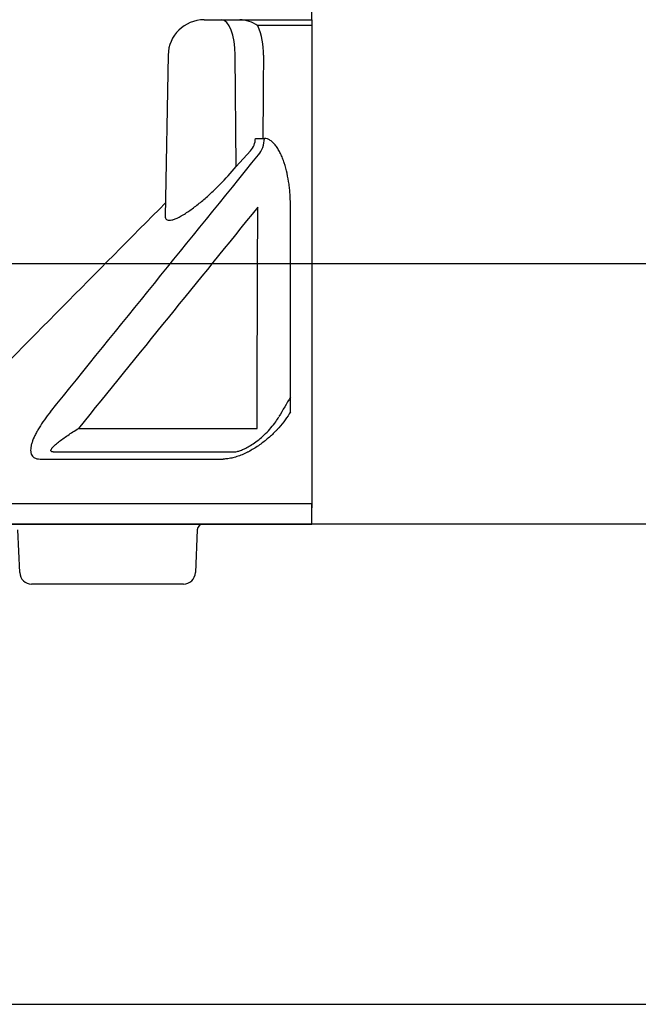
# Model space of a CAD drawing. Units: millimetres. Extents: x 626642 to 654924, y 227714 to 239697.
# Drawn here: x 633238 to 633754, y 231443 to 232263 of the extents above; entities that cross this region are included whole.
import ezdxf

# ---------------------------------------------------------------- set-up
doc = ezdxf.new("R2010")
doc.units = ezdxf.units.MM
doc.header["$LTSCALE"] = 50
doc.header["$PDMODE"] = 35
doc.header["$PDSIZE"] = 5
doc.linetypes.add('HIDDEN', pattern=[9.525, 6.35, -3.175])
for name, color, linetype in [('Dimensions', 4, 'Continuous'), ('Hatching', 8, 'Continuous'), ('Hidden Line', 8, 'HIDDEN')]:
    doc.layers.add(name, color=color, linetype=linetype)
doc.styles.add('POLYPIPE_1in50', font='ARIALN.TTF', dxfattribs={"width": 0.9, "height": 125})
doc.dimstyles.new('PP_1in50', dxfattribs={"dimscale": 50, "dimtxt": 125, "dimasz": 2.5, "dimexe": 1, "dimexo": 3, "dimgap": 0, "dimtad": 0, "dimtih": 1, "dimtoh": 1, "dimdec": 0, "dimtxsty": 'POLYPIPE_1in50', "dimcen": 2.5, "dimclrd": 256, "dimclre": 256, "dimclrt": 256, "dimadec": 0, "dimazin": 0, "dimtfac": 1, "dimtdec": 0, "dimtofl": 0, "dimtmove": 2, "dimatfit": 0, "dimfxl": 1, "dimlwe": -1, "dimarcsym": 0})

# ---------------------------------------------------------------- blocks, each defined once
blk = doc.blocks.new('*D1305')
at = {"layer": 'Defpoints', "color": 0, "transparency": 16777216}
for p in [(636231.65, 232059.9), (630231.65, 231792.86), (636231.65, 231792.86)]:
    blk.add_point(p, dxfattribs=at)
at = {"layer": 'Dimensions', "transparency": 16777216}
for p, q in [((630231.65, 231942.86), (630231.65, 232109.9)), ((636231.65, 231942.86), (636231.65, 232109.9))]:
    blk.add_line(p, q, dxfattribs=at)
at = {"layer": 'Dimensions', "lineweight": -2, "transparency": 16777216}
for p, q in [((630356.65, 232059.9), (631607.59, 232059.9)), ((636106.65, 232059.9), (632545.81, 232059.9))]:
    blk.add_line(p, q, dxfattribs=at)
at = {"layer": 'Dimensions', "transparency": 16777216}
for points in [[(630356.65, 232080.73), (630356.65, 232039.07), (630231.65, 232059.9)], [(636106.65, 232080.73), (636106.65, 232039.07), (636231.65, 232059.9)]]:
    blk.add_solid(points, dxfattribs=at)
at = {"layer": 'Dimensions', "transparency": 16777216, "insert": (632076.7, 232065.51), "char_height": 125, "attachment_point": 5, "style": 'POLYPIPE_1in50'}
blk.add_mtext('Structure Length', dxfattribs=at)

msp = doc.modelspace()

# ---------------------------------------------------------------- hatches: boundary and pattern name
at = {"layer": 'Hatching'}
h = msp.add_hatch(dxfattribs=at)
h.set_pattern_fill('AR-SAND', color=256)
h.set_pattern_definition([(37.5, (0, -560.318), (-1.6000313, 48.9413237), [0, -38.608, 0, -43.18, 0, -41.275]), (7.5, (0, -560.32), (44.9523283, 71.68251), [0, -20.828, 0, -34.798, 0, -13.335]), (327.5, (-31.24, -560.32), (79.099237, 0.1437185), [0, -12.7, 0, -45.72, 0, -59.69]), (317.5, (-31.24, -560.32), (76.355645, 22.292932), [0, -6.35, 0, -29.972, 0, -34.29])])
edge = h.paths.add_edge_path(flags=16)
edge.add_line((630231.67, 231043.16), (636231.65, 231043.16))
edge.add_line((636231.65, 231043.16), (636231.65, 231843.16))
edge.add_line((636231.65, 231843.16), (630231.65, 231843.16))
edge.add_line((630231.65, 231843.16), (630231.65, 231043.16))
h.paths.add_polyline_path([(633117.26, 231878.77), (633181.65, 231943.16), (630131.65, 231943.16), (630131.65, 231239.75), (630231.67, 231239.75), (630231.67, 231052.8), (630131.65, 231052.8), (630131.65, 230943.16), (636331.65, 230943.16), (636331.65, 231054.99), (636224.9, 231054.99), (636224.9, 231239.89), (636331.65, 231239.89), (636331.65, 231943.16), (634284.48, 231943.16), (634380.09, 231843.16), (633085.79, 231843.16)])

# ---------------------------------------------------------------- linework, layer by layer
at = {"color": 7, "linetype": 'Continuous'}
for p, q in [((633392.13, 232263.16), (633406.67, 232263.16)), ((633406.67, 232263.16), (633421.79, 232263.16)), ((633421.79, 232263.16), (633441.24, 232263.16)), ((633441.24, 232263.16), (633481.85, 232263.16)), ((633481.85, 232258.25), (633436.84, 232258.25)), ((633362.13, 232233.68), (633359.79, 232099.26)), ((633418.77, 232140.93), (633418.15, 232233.68)), ((633434.87, 232164.37), (633442.41, 232164.37)), ((633418.77, 232140.93), (633430.87, 232154.03)), ((633287.45, 231922.81), (633436.38, 231922.81)), ((633416.59, 231903.16), (633266.68, 231903.16)), ((633255.38, 231897.3), (633408.04, 231897.3)), ((633098.72, 231860.23), (633481.85, 231860.23)), ((633105.79, 231843.16), (633481.85, 231843.16)), ((633238.42, 231802.72), (633236.86, 231838.38)), ((633386.44, 231838.38), (633384.89, 231802.72)), ((633284.9, 231793.16), (633248.41, 231793.16)), ((633374.9, 231793.16), (633284.9, 231793.16))]:
    msp.add_line(p, q, dxfattribs=at)
for p, q in [((633481.85, 232263.16), (633481.85, 231856.58)), ((633481.85, 231843.16), (633481.85, 231860.23))]:
    msp.add_line(p, q)
for points in [[(630231.67, 231043.16), (636231.65, 231043.16), (636231.65, 231843.16), (630231.65, 231843.16), (630231.65, 231043.16)], [(630231.65, 231443.16), (636231.65, 231443.16)]]:
    msp.add_lwpolyline(points)
for centre, radius, start, end in [((633392.13, 232233.16), 30, 90, 179), ((633420.95, 232235.09), 28.08, 55.54696, 88.29073), ((633382.73, 232234.96), 58.9, 358.75572, 23.28606), ((633419.43, 232164.4), 15.44, 317.793, 359.89886), ((773019.81, 93618.23), 196685.11, 135.2404608, 135.3118381), ((831721.35, 115284.4), 230035.91, 149.5252881, 149.5300157), ((633391.44, 231838.16), 5, 90, 177.5), ((633248.41, 231803.16), 10, 182.5, 270), ((633374.9, 231803.16), 10, 270, 357.5)]:
    msp.add_arc(centre, radius, start, end, dxfattribs=at)
for centre, major_axis, ratio, start_param, end_param in [((633406.67, 232233.16), (0, -30), 0.382683, 1.58825, 3.141593), ((633425.23, 232164.72), (0, -20), 0.858992, 0.785398, 1.553343)]:
    msp.add_ellipse(centre, major_axis=major_axis, ratio=ratio, start_param=start_param, end_param=end_param, dxfattribs=at)
for points, knots in [([(633441.62, 232233.68), (633441.6, 232230.35), (633441.57, 232227.02), (633441.55, 232223.69), (633441.45, 232210.36), (633441.34, 232197.03), (633441.25, 232183.7), (633441.2, 232177.26), (633441.15, 232170.81), (633441.1, 232164.37)], [0, 0, 0, 0, 0.144242, 0.144242, 0.144242, 0.721209, 0.721209, 0.721209, 1, 1, 1, 1]), ([(633464.2, 231936.6), (633464.21, 232110.37), (633464.12, 232113.55), (633463.81, 232118.28), (633463.68, 232119.87), (633463.44, 232122.23), (633463.36, 232123.02), (633463.17, 232124.59), (633463.07, 232125.37), (633462.53, 232129.27), (633461.98, 232132.31), (633460.65, 232138.23), (633459.87, 232141.11), (633458.72, 232144.58), (633458.48, 232145.27), (633457.99, 232146.62), (633457.73, 232147.28), (633456.95, 232149.24), (633456.4, 232150.49), (633455.23, 232152.9), (633454.61, 232154.05), (633453.63, 232155.69), (633453.3, 232156.22), (633452.61, 232157.25), (633452.26, 232157.75), (633451.19, 232159.16), (633450.46, 232160.01), (633449.31, 232161.15), (633448.92, 232161.5), (633448.13, 232162.15), (633447.73, 232162.46), (633446.52, 232163.26), (633445.71, 232163.67), (633444.07, 232164.23), (633443.24, 232164.37), (633442.41, 232164.37)], [0.0008825, 0.0008825, 0.0008825, 0.0008825, 0.125, 0.125, 0.1875, 0.1875, 0.21875, 0.21875, 0.25, 0.25, 0.375, 0.375, 0.5, 0.5, 0.53125, 0.53125, 0.5625, 0.5625, 0.625, 0.625, 0.6875, 0.6875, 0.71875, 0.71875, 0.75, 0.75, 0.8125, 0.8125, 0.84375, 0.84375, 0.875, 0.875, 0.9375, 0.9375, 1, 1, 1, 1]), ([(633264.1, 231936.6), (633292.98, 231972.29), (633321.87, 232007.96), (633379.63, 232079.29), (633408.51, 232114.95), (633437.38, 232150.58)], [0, 0, 0, 0, 0.5, 0.5, 1, 1, 1, 1]), ([(633359.79, 232099.26), (633359.79, 232099.1), (633359.8, 232098.95), (633359.86, 232098.22), (633360.02, 232097.73), (633360.52, 232096.93), (633360.87, 232096.63), (633361.8, 232096.22), (633362.38, 232096.11), (633363.7, 232096.12), (633364.46, 232096.23), (633366.15, 232096.65), (633367.1, 232096.96), (633370.12, 232098.18), (633372.37, 232099.35), (633377.22, 232102.25), (633379.73, 232103.94), (633384.86, 232107.68), (633387.5, 232109.75), (633392.66, 232114.05), (633395.22, 232116.3), (633400.28, 232120.99), (633402.78, 232123.41), (633410, 232130.75), (633414.52, 232135.77), (633418.77, 232140.93)], [0.3981036, 0.3981036, 0.3981036, 0.3981036, 0.40625, 0.40625, 0.4375, 0.4375, 0.46875, 0.46875, 0.5, 0.5, 0.53125, 0.53125, 0.5625, 0.5625, 0.625, 0.625, 0.6875, 0.6875, 0.75, 0.75, 0.8125, 0.8125, 0.875, 0.875, 1, 1, 1, 1]), ([(633436.89, 232107.11), (633411.97, 232076.41), (633387.06, 232045.7), (633337.25, 231984.26), (633312.35, 231953.54), (633287.45, 231922.81)], [0, 0, 0, 0, 0.5, 0.5, 1, 1, 1, 1]), ([(633436.38, 231922.81), (633436.45, 231985.78), (633436.53, 232007.92), (633436.61, 232030.07), (633436.71, 232055.75), (633436.8, 232081.43), (633436.89, 232107.11)], [0.2214957, 0.2214957, 0.2214957, 0.2214957, 0.5819934, 0.5819934, 0.5819934, 1, 1, 1, 1]), ([(633264.1, 231936.6), (633262.27, 231934.35), (633260.57, 231932.11), (633257.41, 231927.69), (633255.95, 231925.5), (633254.3, 231922.79), (633253.98, 231922.25), (633253.36, 231921.18), (633253.06, 231920.65), (633252.19, 231919.07), (633251.65, 231918.03), (633250.16, 231914.97), (633249.34, 231913), (633248.42, 231910.16), (633248.17, 231909.23), (633247.79, 231907.44), (633247.66, 231906.59), (633247.53, 231904.95), (633247.54, 231904.17), (633247.66, 231903.07), (633247.72, 231902.71), (633247.89, 231902.02), (633247.99, 231901.68), (633248.36, 231900.73), (633248.69, 231900.16), (633249.32, 231899.41), (633249.55, 231899.18), (633250.07, 231898.75), (633250.35, 231898.55), (633251.27, 231898.02), (633251.97, 231897.75), (633253.54, 231897.39), (633254.41, 231897.3), (633255.38, 231897.3)], [0, 0, 0, 0, 0.125, 0.125, 0.25, 0.25, 0.28125, 0.28125, 0.3125, 0.3125, 0.375, 0.375, 0.5, 0.5, 0.5625, 0.5625, 0.625, 0.625, 0.6875, 0.6875, 0.71875, 0.71875, 0.75, 0.75, 0.8125, 0.8125, 0.84375, 0.84375, 0.875, 0.875, 0.9375, 0.9375, 1, 1, 1, 1]), ([(633464.2, 231936.6), (633462.87, 231934.34), (633461.39, 231932.11), (633458.13, 231927.69), (633456.35, 231925.5), (633453.93, 231922.79), (633453.43, 231922.25), (633452.43, 231921.18), (633451.92, 231920.65), (633450.37, 231919.07), (633449.3, 231918.03), (633446, 231914.97), (633443.67, 231913), (633439.95, 231910.16), (633438.66, 231909.23), (633436.05, 231907.44), (633434.72, 231906.58), (633432.01, 231904.95), (633430.63, 231904.17), (633428.52, 231903.06), (633427.81, 231902.71), (633426.37, 231902.01), (633425.64, 231901.68), (633423.47, 231900.73), (633422.03, 231900.16), (633419.85, 231899.41), (633419.13, 231899.18), (633417.67, 231898.74), (633416.94, 231898.55), (633414.79, 231898.02), (633413.38, 231897.75), (633410.66, 231897.39), (633409.33, 231897.3), (633408.04, 231897.3)], [0, 0, 0, 0, 0.125, 0.125, 0.25, 0.25, 0.28125, 0.28125, 0.3125, 0.3125, 0.375, 0.375, 0.5, 0.5, 0.5625, 0.5625, 0.625, 0.625, 0.6875, 0.6875, 0.71875, 0.71875, 0.75, 0.75, 0.8125, 0.8125, 0.84375, 0.84375, 0.875, 0.875, 0.9375, 0.9375, 1, 1, 1, 1]), ([(633416.55, 231903.16), (633416.56, 231903.16), (633416.65, 231903.15), (633417.71, 231903.21), (633419.69, 231903.59), (633422.53, 231904.45), (633426.04, 231905.93), (633430.02, 231908.06), (633434.41, 231910.89), (633439.03, 231914.43), (633443.68, 231918.64), (633448.08, 231923.35), (633451.91, 231928.21), (633453.65, 231931.05), (633454.57, 231932.59)], [0, 0, 0, 0, 0.001737, 0.049208, 0.096738, 0.157164, 0.222897, 0.301645, 0.392705, 0.497417, 0.615936, 0.744977, 0.882806, 1, 1, 1, 1]), ([(633266.68, 231903.16), (633266.34, 231903.16), (633266.03, 231903.18), (633265.64, 231903.25), (633265.52, 231903.28), (633265.3, 231903.34), (633265.2, 231903.38), (633264.93, 231903.51), (633264.79, 231903.61), (633264.65, 231903.79), (633264.61, 231903.86), (633264.55, 231903.99), (633264.52, 231904.06), (633264.45, 231904.42), (633264.52, 231904.75), (633264.74, 231905.28), (633264.84, 231905.47), (633265.07, 231905.85), (633265.2, 231906.04), (633265.64, 231906.64), (633265.98, 231907.05), (633266.76, 231907.88), (633267.19, 231908.31), (633268.12, 231909.18), (633268.62, 231909.63), (633269.67, 231910.52), (633270.22, 231910.98), (633271.93, 231912.34), (633273.15, 231913.27), (633275.72, 231915.14), (633277.08, 231916.09), (633279.88, 231917.99), (633281.33, 231918.95), (633284.32, 231920.87), (633285.86, 231921.84), (633287.45, 231922.81)], [0, 0, 0, 0, 0.03125, 0.03125, 0.046875, 0.046875, 0.0625, 0.0625, 0.09375, 0.09375, 0.109375, 0.109375, 0.125, 0.125, 0.1875, 0.1875, 0.21875, 0.21875, 0.25, 0.25, 0.3125, 0.3125, 0.375, 0.375, 0.4375, 0.4375, 0.5, 0.5, 0.625, 0.625, 0.75, 0.75, 0.875, 0.875, 1, 1, 1, 1])]:
    msp.add_open_spline(points, degree=3, knots=knots, dxfattribs=at)
at = {"layer": 'Hidden Line', "ltscale": 0.1}
msp.add_line((633481.85, 232263.16), (633481.85, 232797.01), dxfattribs=at)

# ---------------------------------------------------------------- dimensions: what is measured, and where the dimension line sits
at = {"layer": 'Dimensions'}
dim = msp.add_linear_dim(base=(636231.65, 232059.9), p1=(630231.65, 231792.86), p2=(636231.65, 231792.86), text='Structure Length', dimstyle='PP_1in50', dxfattribs=at)
dim.commit()
dim.dimension.update_dxf_attribs({"geometry": '*D1305', "text_midpoint": (632076.7, 232065.51), "dimtype": 160})

doc.saveas('drawing.dxf')
